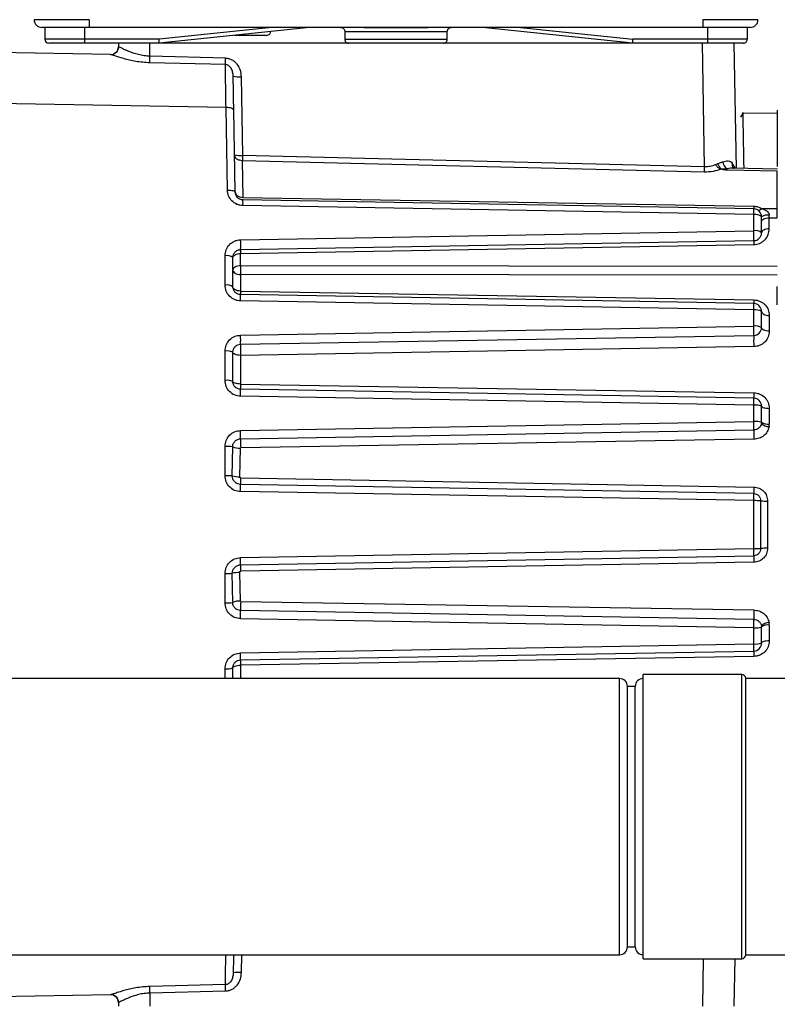
# Model space of a CAD drawing. Units: millimetres. Extents: x 5 to 415, y 0 to 297.
# Drawn here: x 156 to 160, y 184 to 189 of the extents above; entities that cross this region are included whole.
import ezdxf

# ---------------------------------------------------------------- set-up
doc = ezdxf.new("R2010")
doc.units = ezdxf.units.MM
doc.layers.add('FORMAT', color=7, linetype='Continuous')
doc.styles.add('SLDTEXTSTYLE0', font='TXT', dxfattribs={"width": 0.75})
doc.dimstyles.new('SLDDIMSTYLE4', dxfattribs={"dimtxt": 2.116667, "dimasz": 3.302, "dimexe": 0, "dimexo": 0.0625, "dimgap": 0.529167, "dimtad": 1, "dimlfac": 25, "dimrnd": 1e-09, "dimzin": 12, "dimdsep": 46, "dimtxsty": 'SLDTEXTSTYLE0', "dimsah": 1, "dimcen": 0.09, "dimadec": 0, "dimazin": 3, "dimtfac": 1, "dimtofl": 0, "dimtmove": 0, "dimatfit": 3, "dimfxl": 0, "dimfrac": 2, "dimtolj": 1, "dimtzin": 12, "dimarcsym": 0})

# ---------------------------------------------------------------- blocks, each defined once
blk = doc.blocks.new('_D_9')
at = {"layer": 'FORMAT', "color": 7}
for p, q in [((182.2985, 192.1115), (182.2985, 152.6268)), ((119.8585, 179.0583), (119.8585, 152.6268)), ((119.8585, 153.6268), (182.2985, 153.6268))]:
    blk.add_line(p, q, dxfattribs=at)
for points in [[(119.8585, 153.6268), (123.1605, 153.1188), (123.1605, 154.1348)], [(182.2985, 153.6268), (178.9965, 154.1348), (178.9965, 153.1188)]]:
    blk.add_solid(points, dxfattribs=at)
at = {"layer": 'FORMAT', "color": 7, "insert": (141.2972, 156.3553), "char_height": 2.11667, "attachment_point": 1, "style": 'SLDTEXTSTYLE0'}
blk.add_mtext('1561', dxfattribs=at)

msp = doc.modelspace()

# ---------------------------------------------------------------- linework, layer by layer
at = {"color": 7, "linetype": 'Continuous', "lineweight": 25}
for p, q in [((156.06578, 189.29951), (156.06578, 189.23951)), ((156.26578, 189.29951), (156.26578, 189.23951)), ((157.68493, 189.29951), (156.29088, 189.29951)), ((157.21559, 189.29951), (156.64473, 189.23951)), ((157.40693, 189.29951), (156.64578, 189.21951)), ((157.68493, 189.29951), (157.68494, 189.29984)), ((157.68493, 189.29951), (157.83263, 189.29951)), ((158.00662, 189.29984), (157.68494, 189.29984)), ((157.83265, 189.29951), (157.84578, 189.29949)), ((157.84578, 189.29949), (157.85891, 189.29951)), ((157.85893, 189.29951), (158.00663, 189.29951)), ((158.00662, 189.29984), (158.00663, 189.29951)), ((159.40067, 189.29951), (158.00663, 189.29951)), ((159.04578, 189.21951), (158.28463, 189.29951)), ((158.47596, 189.29951), (159.04683, 189.23951)), ((159.42578, 189.23951), (159.42578, 189.29951)), ((159.62578, 189.29951), (159.62578, 189.23951)), ((157.58578, 189.27951), (157.58578, 189.23951)), ((158.10578, 189.23951), (158.10578, 189.27951)), ((156.26578, 189.23951), (156.06578, 189.23951)), ((156.26578, 189.23951), (156.26578, 189.21951)), ((156.64473, 189.23951), (156.26578, 189.23951)), ((156.64578, 189.21951), (156.26578, 189.21951)), ((156.43853, 189.21951), (156.43853, 189.20206)), ((156.43917, 189.2018), (156.43853, 189.20206)), ((156.59853, 189.15348), (156.59853, 189.21951)), ((156.64578, 189.21951), (156.64473, 189.23951)), ((159.04578, 189.21951), (156.64578, 189.21951)), ((159.04578, 189.21951), (159.04683, 189.23951)), ((159.42578, 189.21951), (159.04578, 189.21951)), ((159.42578, 189.23951), (159.04683, 189.23951)), ((159.40964, 188.59295), (159.3987, 189.21951)), ((159.42578, 189.21951), (159.42578, 189.23951)), ((159.62578, 189.23951), (159.42578, 189.23951)), ((159.55853, 189.21951), (159.5696, 188.58518)), ((156.39863, 189.16205), (155.45853, 189.17846)), ((156.98153, 189.14427), (156.59853, 189.15348)), ((156.98069, 189.11114), (156.59769, 189.12013)), ((157.06026, 189.04976), (157.06721, 188.6513)), ((156.98397, 188.89346), (155.45853, 188.92131)), ((156.99122, 188.47535), (156.98397, 188.89346)), ((157.03051, 188.46469), (157.02326, 188.88)), ((159.60332, 188.86571), (159.59179, 188.84523)), ((159.77853, 188.86265), (159.60285, 188.86572)), ((159.77853, 188.87951), (159.77853, 188.59555)), ((159.40964, 188.59295), (157.06721, 188.6513)), ((157.06652, 188.62399), (157.06981, 188.43832)), ((159.40894, 188.56608), (157.06652, 188.62399)), ((159.4654, 188.60327), (159.47762, 188.6091)), ((159.52458, 188.58357), (159.49398, 188.58198)), ((159.77853, 188.57056), (159.52444, 188.57604)), ((159.78022, 188.58067), (159.55226, 188.58556)), ((159.77853, 188.38177), (159.77853, 188.57056)), ((157.06981, 188.43832), (159.65923, 188.39336)), ((159.65923, 188.3802), (157.06981, 188.4254)), ((159.65923, 188.35081), (157.06981, 188.39623)), ((159.65923, 188.26887), (159.65923, 188.35081)), ((159.69935, 188.38194), (159.77853, 188.38177)), ((159.73783, 188.3352), (159.73771, 188.3477)), ((159.69853, 188.25882), (159.69853, 188.3402)), ((159.73783, 188.27882), (159.73783, 188.3352)), ((159.73783, 188.3352), (159.77853, 188.33511)), ((157.05783, 188.22308), (159.65923, 188.26887)), ((159.6985, 188.25715), (159.69853, 188.25715)), ((157.05783, 188.17342), (159.65923, 188.21883)), ((157.05783, 188.15342), (159.65923, 188.19883)), ((157.05783, 188.09115), (157.05783, 188.15342)), ((156.97923, 187.99373), (156.97923, 188.14255)), ((157.01853, 187.9856), (157.01853, 188.13342)), ((159.77853, 188.08771), (157.05783, 188.09115)), ((157.05783, 188.04736), (157.05783, 187.96338)), ((159.77853, 188.04345), (157.05783, 188.04736)), ((157.05783, 187.96338), (159.65923, 187.91835)), ((159.65923, 187.9002), (157.05783, 187.9456)), ((159.77853, 187.89294), (159.77853, 187.9868)), ((159.65923, 187.86755), (157.05783, 187.9132)), ((159.65923, 187.78561), (159.65923, 187.86755)), ((159.69853, 187.77882), (159.69853, 187.8602)), ((159.73783, 187.83985), (159.73783, 187.76)), ((157.05783, 187.73984), (159.65923, 187.78561)), ((157.05783, 187.69342), (159.65923, 187.73883)), ((156.97923, 187.51049), (156.97923, 187.65932)), ((157.01853, 187.5056), (157.01853, 187.65342)), ((159.65923, 187.68153), (157.05783, 187.63732)), ((157.05783, 187.63732), (157.05783, 187.49222)), ((157.05783, 187.49222), (159.65923, 187.44738)), ((159.65923, 187.4202), (157.05783, 187.4656)), ((159.65923, 187.38429), (157.05783, 187.42997)), ((159.65923, 187.30235), (159.65923, 187.38429)), ((159.69853, 187.29882), (159.69853, 187.3802)), ((159.73783, 187.36889), (159.73783, 187.28904)), ((157.05783, 187.25661), (159.65923, 187.30235)), ((157.05801, 187.21495), (159.65937, 187.25966)), ((159.73674, 187.2761), (159.73783, 187.28904)), ((159.65951, 187.21221), (157.05819, 187.16918)), ((156.97923, 187.02726), (156.97923, 187.17608)), ((157.01575, 187.02621), (157.01781, 187.17393)), ((157.05639, 187.16715), (157.05227, 187.02226)), ((157.05822, 187.0159), (159.65966, 186.96988)), ((159.65944, 186.93687), (157.05803, 186.98298)), ((159.65923, 186.90102), (157.05783, 186.94673)), ((159.65923, 186.658), (159.65923, 186.90102)), ((159.69422, 186.65845), (159.69422, 186.90057)), ((159.72921, 186.89866), (159.72921, 186.66036)), ((157.05783, 186.61229), (159.65923, 186.658)), ((157.05803, 186.57605), (159.65944, 186.62216)), ((159.65966, 186.58914), (157.05822, 186.54312)), ((156.97923, 186.38294), (156.97923, 186.53176)), ((157.01781, 186.3851), (157.01575, 186.53282)), ((157.05227, 186.53676), (157.05639, 186.39187)), ((157.05819, 186.38984), (159.65951, 186.34681)), ((159.65923, 186.25667), (157.05783, 186.30242)), ((159.65937, 186.29936), (157.05801, 186.34407)), ((159.65923, 186.17474), (159.65923, 186.25667)), ((159.69853, 186.17882), (159.69853, 186.2602)), ((159.73783, 186.26998), (159.73674, 186.28293)), ((159.73783, 186.26998), (159.73783, 186.19013)), ((157.05783, 186.12905), (159.65923, 186.17474)), ((157.05783, 186.09342), (159.65923, 186.13883)), ((159.65923, 186.11164), (157.05783, 186.0668)), ((157.01853, 185.99951), (157.01853, 186.05342)), ((158.97853, 185.99951), (155.51853, 185.99951)), ((159.59853, 186.01951), (159.09853, 186.01951)), ((159.09853, 184.57951), (159.09853, 186.01951)), ((160.47853, 185.99951), (159.61853, 185.99951)), ((159.61853, 184.59951), (159.61853, 185.99951)), ((159.05853, 185.95951), (159.01853, 185.95951)), ((159.01853, 184.63951), (159.01853, 185.95951)), ((159.05853, 184.63951), (159.05853, 185.95951)), ((159.01853, 184.63951), (159.05853, 184.63951)), ((155.51853, 184.59951), (158.97853, 184.59951)), ((159.09853, 184.57951), (159.59853, 184.57951)), ((159.56272, 184.57951), (159.55853, 184.33951)), ((159.61853, 184.59951), (159.92111, 184.59951)), ((156.98069, 184.44788), (156.59769, 184.43889)), ((156.98153, 184.41476), (156.59853, 184.40554)), ((156.59853, 184.40554), (156.59853, 184.33951)), ((156.39863, 184.39697), (155.45853, 184.38056)), ((156.43853, 184.35696), (156.43917, 184.35722)), ((156.43853, 184.35696), (156.43853, 184.33951))]:
    msp.add_line(p, q, dxfattribs=at)
at = {"color": 8, "linetype": 'Continuous', "lineweight": 25}
for p, q in [((157.58578, 189.27951), (158.10578, 189.27951)), ((157.58578, 189.23951), (158.10578, 189.23951)), ((159.56484, 188.58723), (159.5505, 188.61224)), ((157.05783, 186.0668), (157.05783, 185.99951)), ((156.97923, 185.99951), (156.97923, 186.04853)), ((158.97853, 184.59951), (158.97853, 185.99951)), ((159.59853, 184.57951), (159.59853, 186.01951)), ((157.06183, 184.59951), (157.06026, 184.50926)), ((159.40289, 184.57951), (159.3987, 184.33951))]:
    msp.add_line(p, q, dxfattribs=at)
at = {"color": 7, "linetype": 'Continuous', "lineweight": 25, "flags": 128}
for points in [[(157.02326, 188.88), (157.02247, 188.88271), (157.02022, 188.88529), (157.01658, 188.88764), (157.01171, 188.88968), (157.00578, 188.89134), (156.999, 188.89255), (156.99164, 188.89327), (156.98397, 188.89346)], [(156.99122, 188.47535), (156.9989, 188.47522), (157.00626, 188.47468), (157.01304, 188.47373), (157.01898, 188.47242), (157.02385, 188.4708), (157.02748, 188.46892), (157.02973, 188.46686), (157.03051, 188.46469)], [(159.69853, 188.3152), (159.69928, 188.31906), (159.70151, 188.32278), (159.70513, 188.32621), (159.71, 188.32922), (159.71595, 188.33171), (159.72274, 188.33358), (159.73013, 188.33476), (159.73783, 188.3352)], [(159.73783, 188.27882), (159.73013, 188.27837), (159.72274, 188.27719), (159.71595, 188.27533), (159.71, 188.27284), (159.70513, 188.26982), (159.70151, 188.26639), (159.69928, 188.26268), (159.69853, 188.25882)], [(157.01853, 188.13342), (157.01928, 188.13728), (157.02151, 188.141), (157.02513, 188.14443), (157.03, 188.14744), (157.03595, 188.14993), (157.04274, 188.1518), (157.05013, 188.15298), (157.05783, 188.15342)], [(157.05783, 188.09115), (157.05013, 188.09071), (157.04274, 188.08953), (157.03595, 188.08766), (157.03, 188.08517), (157.02513, 188.08216), (157.02151, 188.07873), (157.01928, 188.07501), (157.01853, 188.07115)], [(157.01853, 188.07115), (157.01928, 188.06656), (157.02151, 188.06214), (157.02513, 188.05806), (157.03, 188.05447), (157.03595, 188.05151), (157.04274, 188.04929), (157.05013, 188.04788), (157.05783, 188.04736)], [(157.05783, 187.96338), (157.05013, 187.96387), (157.04274, 187.96518), (157.03595, 187.96725), (157.03, 187.97002), (157.02513, 187.97337), (157.02151, 187.97718), (157.01928, 187.98131), (157.01853, 187.9856)], [(159.69853, 187.8602), (159.69928, 187.85628), (159.70151, 187.8525), (159.70513, 187.84901), (159.71, 187.84594), (159.71595, 187.8434), (159.72274, 187.8415), (159.73013, 187.8403), (159.73783, 187.83985)], [(159.73783, 187.76), (159.73013, 187.76042), (159.72274, 187.76153), (159.71595, 187.76329), (159.71, 187.76563), (159.70513, 187.76847), (159.70151, 187.77169), (159.69928, 187.77519), (159.69853, 187.77882)], [(157.05783, 187.63732), (157.05013, 187.63768), (157.04274, 187.63863), (157.03595, 187.64013), (157.03, 187.64214), (157.02513, 187.64456), (157.02151, 187.64733), (157.01928, 187.65032), (157.01853, 187.65342)], [(157.05783, 187.49222), (157.05013, 187.49252), (157.04274, 187.4933), (157.03595, 187.49456), (157.03, 187.49622), (157.02513, 187.49824), (157.02151, 187.50053), (157.01928, 187.50302), (157.01853, 187.5056)], [(159.69853, 187.3802), (159.69928, 187.37802), (159.70151, 187.37592), (159.70513, 187.37398), (159.71, 187.37227), (159.71595, 187.37087), (159.72274, 187.36981), (159.73013, 187.36914), (159.73783, 187.36889)], [(159.73783, 186.19013), (159.73013, 186.18988), (159.72274, 186.18921), (159.71595, 186.18816), (159.71, 186.18675), (159.70513, 186.18504), (159.70151, 186.1831), (159.69928, 186.181), (159.69853, 186.17882)], [(157.01853, 186.05342), (157.01928, 186.05601), (157.02151, 186.05849), (157.02513, 186.06078), (157.03, 186.0628), (157.03595, 186.06447), (157.04274, 186.06572), (157.05013, 186.06651), (157.05783, 186.0668)]]:
    msp.add_lwpolyline(points, dxfattribs=at)
at = {"color": 7, "linetype": 'Continuous', "lineweight": 25}
for centre, radius, start, end in [((156.08578, 189.23951), 0.02, 180, 270), ((156.39853, 189.20206), 0.04, 269, 0), ((156.39924, 189.20197), 0.03992, 269.11553, 359.75162), ((159.60578, 189.23951), 0.02, 269.99995, 0), ((144.58496, 189.43827), 12.01695, 358.482955, 358.642044), ((144.87947, 189.4342), 12.10553, 358.470759, 358.627594), ((157.04779, 189.1948), 0.14558, 259.09924, 274.9117), ((157.05475, 188.79634), 0.14558, 259.09924, 274.9117), ((159.55122, 188.62537), 0.04956, 188.23016, 237.48521), ((143.67218, 188.98848), 15.74243, 358.462466, 358.560268), ((157.05351, 188.62379), 2.4714, 358.89284, 359.06746), ((156.58035, 188.41081), 0.48968, 358.2935, 1.7065), ((159.92405, 188.38678), 0.2649, 178.57679, 181.42321), ((159.65853, 188.3402), 0.04, 0, 89), ((159.66821, 188.30596), 0.04574, 48.47337, 101.32472), ((159.68364, 188.39326), 0.01936, 256.99254, 324.20806), ((159.72841, 188.29016), 0.05828, 80.82581, 120.84355), ((159.66828, 188.22242), 0.04733, 50.27565, 101.03067), ((159.65853, 188.25882), 0.04, 271, 0), ((156.46414, 188.19825), 0.59421, 357.60497, 2.39503), ((160.03381, 188.20883), 0.37471, 178.47099, 181.52901), ((157.43241, 188.16342), 0.37471, 178.47099, 181.52901), ((156.9884, 188.09286), 0.05053, 53.39388, 100.45679), ((156.98851, 187.93955), 0.05497, 56.90075, 99.72186), ((156.5372, 187.9294), 0.52088, 358.21773, 1.78227), ((160.00615, 187.90927), 0.34704, 178.50143, 181.49857), ((159.65853, 187.8602), 0.04, 0, 89), ((159.66859, 187.80881), 0.05948, 59.77679, 99.05606), ((159.66864, 187.72296), 0.06335, 61.85036, 98.54439), ((159.65853, 187.77882), 0.04, 271, 0), ((156.46482, 187.71663), 0.59346, 357.75833, 2.24167), ((160.22664, 187.71018), 0.56813, 177.10973, 182.89027), ((156.98872, 187.58857), 0.07138, 65.31142, 97.63767), ((156.98879, 187.427), 0.08404, 69.27085, 96.53009), ((156.51119, 187.44779), 0.54693, 358.13301, 1.86699), ((160.12714, 187.43379), 0.46811, 178.33609, 181.66391), ((159.65853, 187.3802), 0.04, 0, 89), ((159.66883, 187.28551), 0.09924, 72.58737, 95.55392), ((159.66886, 187.189), 0.11376, 74.88169, 94.85704), ((159.65853, 187.29882), 0.04, 350.50844, 0), ((159.72874, 187.33637), 0.0482, 231.18309, 280.87192), ((156.09315, 187.2316), 0.965, 359.01165, 1.48499), ((160.50895, 187.23845), 0.84985, 178.56981, 181.76951), ((159.73534, 187.32737), 0.05129, 223.25276, 271.56045), ((158.00621, 187.19581), 0.94839, 178.84319, 181.60876), ((156.98636, 186.95717), 0.21903, 81.7452, 91.86609), ((157.05137, 187.25181), 0.08481, 246.68923, 273.39374), ((156.98412, 186.56238), 0.4649, 86.09933, 90.60333), ((157.05236, 187.19398), 0.17172, 257.68945, 269.96933), ((158.17464, 186.99279), 1.11665, 178.81418, 180.50379), ((155.95081, 186.97084), 1.10728, 358.75241, 0.62799), ((160.85122, 186.94561), 1.19181, 178.8334, 180.4205), ((159.66311, 185.84125), 1.05978, 88.31777, 90.20969), ((159.73245, 187.27825), 0.37961, 264.22013, 269.511), ((159.66311, 187.71777), 1.05978, 269.79031, 271.68223), ((159.73245, 186.28077), 0.37961, 90.489, 95.77987), ((155.95081, 186.58818), 1.10728, 359.37201, 1.24759), ((160.85122, 186.61341), 1.19181, 179.5795, 181.1666), ((158.17464, 186.56623), 1.11665, 179.49621, 181.18582), ((156.98412, 186.99664), 0.4649, 269.39667, 273.90067), ((157.05236, 186.36504), 0.17172, 90.03067, 102.31055), ((156.98636, 186.60186), 0.21903, 268.13391, 278.2548), ((157.05137, 186.30721), 0.08481, 86.60626, 113.31077), ((158.00621, 186.36322), 0.94839, 178.39124, 181.15681), ((156.09315, 186.32742), 0.965, 358.51501, 0.98835), ((160.50895, 186.32057), 0.84985, 178.23049, 181.43019), ((159.66886, 186.37003), 0.11376, 265.14296, 285.11831), ((159.73534, 186.23165), 0.05129, 88.43955, 136.74724), ((159.65853, 186.2602), 0.04, 0, 9.49156), ((159.72874, 186.22265), 0.0482, 79.12808, 128.81691), ((159.66883, 186.27351), 0.09924, 264.44608, 287.41263), ((159.65853, 186.17882), 0.04, 271, 0), ((156.51119, 186.11124), 0.54693, 358.13301, 1.86699), ((160.12714, 186.12523), 0.46811, 178.33609, 181.66391), ((156.98879, 186.13202), 0.08404, 263.46991, 290.72915), ((158.97853, 185.95951), 0.04, 0, 90), ((159.09853, 185.95951), 0.04, 90, 180), ((159.59853, 185.99951), 0.02, 0, 90), ((158.97853, 184.63951), 0.04, 270, 0), ((159.09853, 184.63951), 0.04, 180, 270), ((159.59853, 184.59951), 0.02, 270, 0), ((157.04779, 184.36422), 0.14558, 85.0883, 100.90076), ((144.58496, 184.12075), 12.01695, 1.357956, 1.517045), ((144.87947, 184.12482), 12.10553, 1.372406, 1.529241), ((156.39853, 184.35696), 0.04, 0, 91), ((156.39924, 184.35705), 0.03992, 0.24838, 90.88447)]:
    msp.add_arc(centre, radius, start, end, dxfattribs=at)
at = {"color": 8, "linetype": 'Continuous', "lineweight": 25}
msp.add_arc((159.57812, 188.60546), 0.02844, 166.20032, 221.6424, dxfattribs=at)
at = {"color": 7, "linetype": 'Continuous', "lineweight": 25}
for points, knots in [([(156.29088, 189.33881), (156.2718, 189.33877), (156.23414, 189.33868), (156.16408, 189.33855), (156.08792, 189.33851), (156.03701, 189.33855), (156.0143, 189.33868), (156.01206, 189.33877), (156.01093, 189.33881)], [0, 0, 0, 0, 0.13043106, 0.25742619, 0.50000217, 0.7425718, 0.86956688, 1, 1, 1, 1]), ([(156.29088, 189.29951), (156.25944, 189.29951), (156.19655, 189.29951), (156.11723, 189.29951), (156.06174, 189.29951), (156.05453, 189.29951), (156.05092, 189.29951)], [0, 0, 0, 0, 0.2500087, 0.4999978, 0.7499872, 1, 1, 1, 1]), ([(157.56578, 189.29951), (157.56861, 189.29916), (157.57451, 189.29842), (157.58122, 189.29301), (157.58512, 189.28629), (157.58557, 189.28171), (157.58578, 189.27951)], [0, 0, 0, 0, 0.2702613, 0.5624294, 0.7897364, 1, 1, 1, 1]), ([(158.10578, 189.27951), (158.10613, 189.28235), (158.10686, 189.28824), (158.11227, 189.29495), (158.119, 189.29886), (158.12358, 189.2993), (158.12578, 189.29951)], [0, 0, 0, 0, 0.2702613, 0.5624294, 0.7897364, 1, 1, 1, 1]), ([(159.68063, 189.33881), (159.6795, 189.33877), (159.67726, 189.33868), (159.65454, 189.33855), (159.60364, 189.33851), (159.52747, 189.33855), (159.45742, 189.33868), (159.41976, 189.33877), (159.40067, 189.33881)], [0, 0, 0, 0, 0.1304311, 0.2574262, 0.5000022, 0.7425733, 0.869568, 1, 1, 1, 1]), ([(159.64064, 189.29951), (159.63703, 189.29951), (159.62982, 189.29951), (159.57433, 189.29951), (159.49501, 189.29951), (159.43212, 189.29951), (159.40067, 189.29951)], [0, 0, 0, 0, 0.2500087, 0.4999978, 0.7499872, 1, 1, 1, 1]), ([(157.18978, 189.25951), (157.18796, 189.25951), (157.18434, 189.25951), (157.15574, 189.25951), (157.11031, 189.25951), (157.06591, 189.25951), (157.0337, 189.25951), (157.02635, 189.25951)], [0, 0, 0, 0, 0.23280765, 0.4656153, 0.69842295, 0.9312306, 1, 1, 1, 1]), ([(157.18978, 189.25951), (157.19261, 189.25986), (157.19851, 189.2606), (157.20522, 189.26601), (157.20912, 189.27274), (157.20957, 189.27731), (157.20978, 189.27951)], [0, 0, 0, 0, 0.27026067, 0.56242901, 0.78973625, 1, 1, 1, 1]), ([(156.43854, 189.20203), (156.43831, 189.19824), (156.43789, 189.19154), (156.43471, 189.18565), (156.43332, 189.18309)], [0, 0, 0, 0, 0.565016, 1, 1, 1, 1]), ([(156.59853, 189.15348), (156.58888, 189.15413), (156.56859, 189.15548), (156.53016, 189.16342), (156.49922, 189.17417), (156.47908, 189.18271), (156.46688, 189.18829), (156.45447, 189.19436), (156.44338, 189.20011), (156.44052, 189.20126), (156.43917, 189.2018)], [0, 0, 0, 0, 0.1184064, 0.2489909, 0.4984089, 0.5797584, 0.624444, 0.7498938, 0.8823533, 1, 1, 1, 1]), ([(157.58578, 189.23951), (157.58613, 189.23668), (157.58686, 189.23078), (157.59227, 189.22407), (157.599, 189.22017), (157.60358, 189.21972), (157.60578, 189.21951)], [0, 0, 0, 0, 0.2702595, 0.5624271, 0.7897349, 1, 1, 1, 1]), ([(158.08578, 189.21951), (158.08861, 189.21986), (158.09451, 189.2206), (158.10122, 189.22601), (158.10512, 189.23274), (158.10557, 189.23731), (158.10578, 189.23951)], [0, 0, 0, 0, 0.27026317, 0.56243171, 0.78973796, 1, 1, 1, 1]), ([(156.59769, 189.12013), (156.57365, 189.12188), (156.52559, 189.1254), (156.463, 189.14172), (156.42421, 189.15453), (156.40433, 189.16102), (156.40051, 189.16171), (156.39863, 189.16205)], [0, 0, 0, 0, 0.2498144, 0.4993517, 0.7495129, 0.8767683, 1, 1, 1, 1]), ([(156.43332, 189.18309), (156.43287, 189.18203), (156.43076, 189.17714), (156.42379, 189.17018), (156.4164, 189.1665), (156.41273, 189.16467)], [0, 0, 0, 0, 0.1225696, 0.5647324, 1, 1, 1, 1]), ([(156.98153, 189.14427), (156.98716, 189.14374), (156.99848, 189.14268), (157.01425, 189.13597), (157.02832, 189.12621), (157.04372, 189.1095), (157.05709, 189.08365), (157.0592, 189.06106), (157.06026, 189.04976)], [0, 0, 0, 0, 0.1242564, 0.2501379, 0.3734861, 0.5007249, 0.7502609, 1, 1, 1, 1]), ([(156.98397, 188.89346), (156.98363, 188.9165), (156.98297, 188.96249), (156.98208, 189.02239), (156.98129, 189.07418), (156.98089, 189.0988), (156.98069, 189.11114)], [0, 0, 0, 0, 0.2503785, 0.4997604, 0.7492548, 1, 1, 1, 1]), ([(157.02027, 189.05185), (157.01974, 189.05917), (157.01872, 189.07314), (157.01226, 189.08958), (157.00431, 189.10004), (156.99731, 189.10595), (156.98935, 189.11009), (156.98355, 189.11079), (156.98069, 189.11114)], [0, 0, 0, 0, 0.2898993, 0.5535045, 0.674656, 0.7883552, 0.8957271, 1, 1, 1, 1]), ([(157.02326, 188.88), (157.02267, 188.91405), (157.02149, 188.98192), (157.02067, 189.02859), (157.02027, 189.05185)], [0, 0, 0, 0, 0.5016241, 1, 1, 1, 1]), ([(157.06652, 188.62399), (157.06172, 188.62438), (157.05431, 188.62497), (157.04516, 188.62858), (157.03678, 188.6336), (157.02906, 188.642), (157.02782, 188.64969), (157.02722, 188.65339)], [0, 0, 0, 0, 0.2339032, 0.3608278, 0.5006855, 0.7598301, 1, 1, 1, 1]), ([(157.06721, 188.6513), (157.06713, 188.64788), (157.06697, 188.64158), (157.06671, 188.632), (157.06659, 188.62694), (157.06652, 188.62399)], [0, 0, 0, 0, 0.3317972, 0.6093314, 1, 1, 1, 1]), ([(159.4654, 188.60327), (159.45639, 188.60001), (159.43883, 188.59365), (159.41919, 188.59318), (159.40964, 188.59295)], [0, 0, 0, 0, 0.5133279, 1, 1, 1, 1]), ([(159.49398, 188.58198), (159.4911, 188.5827), (159.4852, 188.58417), (159.47754, 188.58924), (159.47116, 188.59606), (159.46732, 188.60086), (159.4654, 188.60327)], [0, 0, 0, 0, 0.2438314, 0.4994059, 0.7495878, 1, 1, 1, 1]), ([(159.47762, 188.6091), (159.48175, 188.61099), (159.48796, 188.61382), (159.49555, 188.61615), (159.49935, 188.61736), (159.50133, 188.618), (159.50195, 188.6182), (159.50217, 188.61827)], [0, 0, 0, 0, 0.4989907, 0.7497606, 0.9217115, 0.9725643, 1, 1, 1, 1]), ([(159.49398, 188.58198), (159.49242, 188.58371), (159.48929, 188.58717), (159.48488, 188.59384), (159.48083, 188.60119), (159.47869, 188.60646), (159.47762, 188.6091)], [0, 0, 0, 0, 0.24992778, 0.50000044, 0.75006713, 1, 1, 1, 1]), ([(159.50217, 188.61827), (159.5117, 188.62082), (159.52619, 188.62469), (159.54183, 188.62098), (159.54767, 188.6151), (159.5505, 188.61224)], [0, 0, 0, 0, 0.4978891, 0.75629699, 1, 1, 1, 1]), ([(159.49398, 188.58198), (159.48078, 188.57722), (159.45434, 188.56768), (159.42409, 188.56662), (159.40894, 188.56608)], [0, 0, 0, 0, 0.4991948, 1, 1, 1, 1]), ([(159.52444, 188.57604), (159.51909, 188.57635), (159.50837, 188.57698), (159.49878, 188.58032), (159.49398, 188.58198)], [0, 0, 0, 0, 0.4996134, 1, 1, 1, 1]), ([(157.06981, 188.39623), (157.06458, 188.39662), (157.05413, 188.39739), (157.03423, 188.40408), (157.01264, 188.41909), (156.99501, 188.44523), (156.99248, 188.4653), (156.99122, 188.47535)], [0, 0, 0, 0, 0.1253788, 0.2505332, 0.5000312, 0.7496875, 1, 1, 1, 1]), ([(157.06981, 188.4254), (157.06721, 188.42559), (157.06192, 188.42598), (157.05427, 188.42856), (157.04712, 188.43258), (157.03918, 188.43961), (157.0322, 188.45051), (157.03107, 188.45996), (157.03051, 188.46469)], [0, 0, 0, 0, 0.118617, 0.2408541, 0.3680686, 0.5014663, 0.7506761, 1, 1, 1, 1]), ([(157.03051, 188.46469), (157.03109, 188.46135), (157.032, 188.45609), (157.03701, 188.44999), (157.04217, 188.44575), (157.04833, 188.44245), (157.05745, 188.43919), (157.06493, 188.43866), (157.06981, 188.43832)], [0, 0, 0, 0, 0.23985068, 0.3784621, 0.49998123, 0.63656364, 0.76295192, 1, 1, 1, 1]), ([(159.65923, 188.39336), (159.66652, 188.3927), (159.68112, 188.39138), (159.69327, 188.38509), (159.69935, 188.38194)], [0, 0, 0, 0, 0.4992031, 1, 1, 1, 1]), ([(159.65923, 188.35081), (159.65929, 188.35563), (159.65939, 188.36377), (159.65942, 188.37298), (159.65938, 188.37901), (159.65928, 188.37981), (159.65923, 188.3802)], [0, 0, 0, 0, 0.296013, 0.499888, 0.756688, 1, 1, 1, 1]), ([(159.69935, 188.38194), (159.70451, 188.38012), (159.71423, 188.37669), (159.72654, 188.36894), (159.73397, 188.36055), (159.73721, 188.35316), (159.73754, 188.34949), (159.73771, 188.3477)], [0, 0, 0, 0, 0.3038698, 0.5723115, 0.8006579, 0.9025261, 1, 1, 1, 1]), ([(159.77853, 188.33511), (159.77853, 188.33923), (159.77853, 188.34747), (159.77853, 188.36124), (159.77853, 188.37311), (159.77853, 188.37922), (159.77853, 188.38177)], [0, 0, 0, 0, 0.2690431, 0.5380874, 0.8071078, 1, 1, 1, 1]), ([(159.65923, 188.19883), (159.66421, 188.19918), (159.67422, 188.19989), (159.68899, 188.20463), (159.70302, 188.21209), (159.7197, 188.22616), (159.73465, 188.24875), (159.73679, 188.26893), (159.73783, 188.27882)], [0, 0, 0, 0, 0.1119908, 0.22504964, 0.34975387, 0.47812148, 0.74436137, 1, 1, 1, 1]), ([(159.65923, 188.21883), (159.65929, 188.21902), (159.65942, 188.21942), (159.65955, 188.22244), (159.65965, 188.22722), (159.65967, 188.23249), (159.65968, 188.2385), (159.65965, 188.24513), (159.65952, 188.2558), (159.65933, 188.26414), (159.65923, 188.26887)], [0, 0, 0, 0, 0.1234376, 0.2501564, 0.3540869, 0.5002663, 0.5545701, 0.6560995, 0.8046684, 1, 1, 1, 1]), ([(156.97923, 188.14255), (156.98037, 188.15281), (156.98264, 188.17332), (157.00028, 188.19986), (157.02194, 188.21509), (157.04199, 188.22189), (157.05256, 188.22268), (157.05783, 188.22308)], [0, 0, 0, 0, 0.2495429, 0.49903121, 0.74844631, 0.87452116, 1, 1, 1, 1]), ([(157.01853, 188.13342), (157.01907, 188.13839), (157.02014, 188.14832), (157.02736, 188.15941), (157.03542, 188.16644), (157.04264, 188.1704), (157.05017, 188.17286), (157.05533, 188.17324), (157.05783, 188.17342)], [0, 0, 0, 0, 0.2498399, 0.4993337, 0.6359328, 0.7644054, 0.8854737, 1, 1, 1, 1]), ([(157.05783, 188.09115), (157.05779, 188.08764), (157.05772, 188.0806), (157.05768, 188.06885), (157.05771, 188.05727), (157.05779, 188.05066), (157.05783, 188.04736)], [0, 0, 0, 0, 0.24999999, 0.50000001, 0.75000003, 1, 1, 1, 1]), ([(157.05783, 187.9132), (157.05259, 187.91359), (157.04213, 187.91437), (157.02217, 187.92108), (157.00045, 187.93622), (156.98266, 187.96288), (156.98037, 187.98344), (156.97923, 187.99373)], [0, 0, 0, 0, 0.12548729, 0.25058668, 0.50009234, 0.74971349, 1, 1, 1, 1]), ([(157.05783, 187.9456), (157.05525, 187.9458), (157.05002, 187.94618), (157.04245, 187.9487), (157.03537, 187.95264), (157.02738, 187.95959), (157.02012, 187.97072), (157.01906, 187.98064), (157.01853, 187.9856)], [0, 0, 0, 0, 0.1208232, 0.2442499, 0.3709501, 0.5015432, 0.7506016, 1, 1, 1, 1]), ([(157.05783, 187.96338), (157.0578, 187.96036), (157.05775, 187.95521), (157.05773, 187.94978), (157.05775, 187.94629), (157.05781, 187.94583), (157.05783, 187.9456)], [0, 0, 0, 0, 0.2925389, 0.4999454, 0.7537742, 1, 1, 1, 1]), ([(159.65923, 187.91835), (159.66476, 187.91793), (159.67589, 187.91709), (159.69146, 187.91162), (159.70543, 187.90363), (159.72088, 187.88991), (159.73477, 187.86852), (159.73681, 187.84941), (159.73783, 187.83985)], [0, 0, 0, 0, 0.1243536, 0.2502209, 0.3736948, 0.5009309, 0.7504941, 1, 1, 1, 1]), ([(159.65923, 187.86755), (159.65927, 187.87044), (159.65934, 187.8758), (159.65942, 187.88391), (159.65945, 187.89209), (159.6594, 187.89885), (159.65929, 187.89976), (159.65923, 187.9002)], [0, 0, 0, 0, 0.1616387, 0.2990669, 0.5006564, 0.7579734, 1, 1, 1, 1]), ([(159.65923, 187.73883), (159.65928, 187.739), (159.6594, 187.73937), (159.65951, 187.74212), (159.6596, 187.74649), (159.65962, 187.75323), (159.6596, 187.76255), (159.65946, 187.77384), (159.65931, 187.7814), (159.65923, 187.78561)], [0, 0, 0, 0, 0.1236143, 0.2502149, 0.3542455, 0.5003878, 0.6751244, 0.8189274, 1, 1, 1, 1]), ([(159.73783, 187.76), (159.7368, 187.75035), (159.73472, 187.73107), (159.7205, 187.70948), (159.70493, 187.69587), (159.691, 187.68805), (159.67561, 187.68275), (159.66467, 187.68194), (159.65923, 187.68153)], [0, 0, 0, 0, 0.24951772, 0.49863894, 0.62494017, 0.74881163, 0.87495735, 1, 1, 1, 1]), ([(156.97923, 187.65932), (156.98038, 187.66966), (156.98269, 187.69035), (157.00055, 187.71671), (157.02645, 187.73563), (157.04736, 187.73844), (157.05783, 187.73984)], [0, 0, 0, 0, 0.249798, 0.4996096, 0.7494055, 1, 1, 1, 1]), ([(157.01853, 187.65342), (157.0191, 187.65852), (157.02023, 187.6687), (157.02773, 187.67986), (157.03585, 187.68669), (157.04508, 187.69183), (157.05282, 187.69279), (157.05783, 187.69342)], [0, 0, 0, 0, 0.2502441, 0.4999063, 0.6353823, 0.7638671, 1, 1, 1, 1]), ([(157.05783, 187.69342), (157.05775, 187.69319), (157.05758, 187.69271), (157.05741, 187.68916), (157.05728, 187.68355), (157.05724, 187.6764), (157.05727, 187.66703), (157.0574, 187.65643), (157.0576, 187.64581), (157.05777, 187.63962), (157.05783, 187.63732)], [0, 0, 0, 0, 0.1230854, 0.2500583, 0.3537337, 0.5000605, 0.605243, 0.7500704, 0.9072555, 1, 1, 1, 1]), ([(157.05783, 187.42997), (157.04743, 187.43135), (157.02663, 187.43411), (157.00069, 187.45294), (156.98272, 187.47938), (156.98039, 187.50011), (156.97923, 187.51049)], [0, 0, 0, 0, 0.24966905, 0.49948447, 0.74938405, 1, 1, 1, 1]), ([(157.05783, 187.4656), (157.05265, 187.46626), (157.04482, 187.46726), (157.03566, 187.47249), (157.02799, 187.47894), (157.02234, 187.48745), (157.01905, 187.4972), (157.01871, 187.50272), (157.01853, 187.5056)], [0, 0, 0, 0, 0.2467689, 0.3727588, 0.5003744, 0.7281997, 0.8586798, 1, 1, 1, 1]), ([(157.05783, 187.49222), (157.05778, 187.48782), (157.05769, 187.48036), (157.05767, 187.47207), (157.0577, 187.46667), (157.05779, 187.46595), (157.05783, 187.4656)], [0, 0, 0, 0, 0.2947675, 0.4999053, 0.755953, 1, 1, 1, 1]), ([(159.65923, 187.44738), (159.66447, 187.447), (159.67493, 187.44625), (159.69489, 187.4397), (159.71657, 187.42496), (159.73437, 187.39906), (159.73668, 187.37896), (159.73783, 187.36889)], [0, 0, 0, 0, 0.1254342, 0.2505834, 0.5001167, 0.7497549, 1, 1, 1, 1]), ([(159.65923, 187.38429), (159.65928, 187.38745), (159.65936, 187.39327), (159.65946, 187.40214), (159.65948, 187.41117), (159.65943, 187.41869), (159.65929, 187.41971), (159.65923, 187.4202)], [0, 0, 0, 0, 0.16378993, 0.30196215, 0.50074388, 0.75897322, 1, 1, 1, 1]), ([(159.65937, 187.25966), (159.65943, 187.26109), (159.65956, 187.26403), (159.65958, 187.27352), (159.65952, 187.28351), (159.6594, 187.29293), (159.65929, 187.299), (159.65923, 187.30235)], [0, 0, 0, 0, 0.24119688, 0.49925382, 0.68667495, 0.82768712, 1, 1, 1, 1]), ([(156.97923, 187.17608), (156.98039, 187.18646), (156.98272, 187.20723), (157.00069, 187.23362), (157.02661, 187.25244), (157.04741, 187.25522), (157.05783, 187.25661)], [0, 0, 0, 0, 0.2497582, 0.4995669, 0.7493931, 1, 1, 1, 1]), ([(159.69798, 187.29222), (159.69678, 187.28786), (159.69438, 187.27914), (159.68523, 187.26861), (159.67323, 187.26127), (159.66399, 187.2602), (159.65937, 187.25966)], [0, 0, 0, 0, 0.2496738, 0.4997392, 0.7498719, 1, 1, 1, 1]), ([(159.73674, 187.2761), (159.7343, 187.26746), (159.72942, 187.25017), (159.71096, 187.22955), (159.68701, 187.21531), (159.66868, 187.21325), (159.65951, 187.21221)], [0, 0, 0, 0, 0.2497976, 0.4996918, 0.7496298, 1, 1, 1, 1]), ([(157.01781, 187.17393), (157.01781, 187.1741), (157.01782, 187.17565), (157.01816, 187.18093), (157.0208, 187.1911), (157.02898, 187.2033), (157.04231, 187.21285), (157.05289, 187.21427), (157.05801, 187.21495)], [0, 0, 0, 0, 0.0083464, 0.0737129, 0.2507405, 0.5001401, 0.7580206, 1, 1, 1, 1]), ([(157.05639, 187.16715), (157.05642, 187.1674), (157.05647, 187.16789), (157.05681, 187.16843), (157.05716, 187.1688), (157.05748, 187.16901), (157.05782, 187.16915), (157.05807, 187.16917), (157.05819, 187.16918)], [0, 0, 0, 0, 0.24912877, 0.49569007, 0.63050988, 0.75553323, 0.87657146, 1, 1, 1, 1]), ([(157.05783, 186.94673), (157.04746, 186.9481), (157.02672, 186.95085), (157.00079, 186.9696), (156.98275, 186.99603), (156.9804, 187.01684), (156.97923, 187.02726)], [0, 0, 0, 0, 0.2496919, 0.4995056, 0.7493848, 1, 1, 1, 1]), ([(157.05803, 186.98298), (157.05296, 186.98359), (157.04499, 186.98455), (157.03509, 186.98988), (157.02794, 186.99572), (157.02226, 187.00296), (157.01708, 187.01296), (157.01627, 187.02103), (157.01575, 187.02621)], [0, 0, 0, 0, 0.2267403, 0.3570961, 0.4995047, 0.6391969, 0.7687587, 1, 1, 1, 1]), ([(157.05822, 187.0159), (157.05781, 187.01593), (157.057, 187.01599), (157.05585, 187.01639), (157.0548, 187.01701), (157.05361, 187.01811), (157.05245, 187.01985), (157.05233, 187.02146), (157.05227, 187.02226)], [0, 0, 0, 0, 0.1278606, 0.250719, 0.3741041, 0.5034775, 0.7527197, 1, 1, 1, 1]), ([(159.65966, 186.96988), (159.66886, 186.96868), (159.68728, 186.96628), (159.71039, 186.94983), (159.72648, 186.92641), (159.7283, 186.90792), (159.72921, 186.89866)], [0, 0, 0, 0, 0.2497718, 0.4995913, 0.7494321, 1, 1, 1, 1]), ([(159.65923, 186.90102), (159.6593, 186.90553), (159.65942, 186.91313), (159.6595, 186.92396), (159.65953, 186.93199), (159.65947, 186.93548), (159.65944, 186.93687)], [0, 0, 0, 0, 0.2969823, 0.5000192, 0.801727, 1, 1, 1, 1]), ([(159.65944, 186.93687), (159.66411, 186.93624), (159.67342, 186.93498), (159.68498, 186.92647), (159.6929, 186.91455), (159.69378, 186.90523), (159.69422, 186.90057)], [0, 0, 0, 0, 0.250568, 0.5004214, 0.7502433, 1, 1, 1, 1]), ([(159.65944, 186.62216), (159.65947, 186.62354), (159.65953, 186.62703), (159.6595, 186.63506), (159.65942, 186.64589), (159.6593, 186.65349), (159.65923, 186.658)], [0, 0, 0, 0, 0.1982795, 0.4999807, 0.7030483, 1, 1, 1, 1]), ([(159.69422, 186.65845), (159.69378, 186.65379), (159.6929, 186.64447), (159.68498, 186.63255), (159.67342, 186.62404), (159.66411, 186.62278), (159.65944, 186.62216)], [0, 0, 0, 0, 0.2497567, 0.4995786, 0.749432, 1, 1, 1, 1]), ([(159.72921, 186.66036), (159.7283, 186.65111), (159.72648, 186.63262), (159.71039, 186.60919), (159.68728, 186.59274), (159.66886, 186.59034), (159.65966, 186.58914)], [0, 0, 0, 0, 0.2505679, 0.5004087, 0.7502282, 1, 1, 1, 1]), ([(156.97923, 186.53176), (156.9804, 186.54219), (156.98275, 186.563), (157.00079, 186.58942), (157.02672, 186.60817), (157.04746, 186.61092), (157.05783, 186.61229)], [0, 0, 0, 0, 0.2506152, 0.5004944, 0.7503081, 1, 1, 1, 1]), ([(157.01575, 186.53282), (157.01627, 186.53799), (157.01708, 186.54606), (157.02226, 186.55606), (157.02794, 186.5633), (157.03509, 186.56914), (157.04499, 186.57448), (157.05296, 186.57544), (157.05803, 186.57605)], [0, 0, 0, 0, 0.2312316, 0.3607959, 0.5004955, 0.6428949, 0.7732476, 1, 1, 1, 1]), ([(157.05227, 186.53676), (157.05233, 186.53757), (157.05245, 186.53918), (157.05361, 186.54091), (157.0548, 186.54201), (157.05585, 186.54263), (157.057, 186.54303), (157.05781, 186.54309), (157.05822, 186.54312)], [0, 0, 0, 0, 0.2471657, 0.4965025, 0.6258121, 0.7491722, 0.8720567, 1, 1, 1, 1]), ([(157.05783, 186.30242), (157.04741, 186.3038), (157.02661, 186.30658), (157.00069, 186.3254), (156.98272, 186.35179), (156.98039, 186.37256), (156.97923, 186.38294)], [0, 0, 0, 0, 0.25060688, 0.50043313, 0.7502418, 1, 1, 1, 1]), ([(157.05801, 186.34407), (157.05289, 186.34475), (157.04231, 186.34617), (157.02898, 186.35572), (157.0208, 186.36792), (157.01824, 186.37778), (157.01785, 186.38288), (157.01781, 186.38443), (157.01781, 186.38492), (157.01781, 186.3851)], [0, 0, 0, 0, 0.2419642, 0.4998526, 0.7492485, 0.926323, 0.9765592, 0.9916759, 1, 1, 1, 1]), ([(157.05819, 186.38984), (157.05807, 186.38985), (157.05783, 186.38988), (157.05735, 186.39006), (157.05687, 186.39048), (157.05647, 186.39113), (157.05642, 186.39162), (157.05639, 186.39187)], [0, 0, 0, 0, 0.1225046, 0.2433686, 0.5034224, 0.7489004, 1, 1, 1, 1]), ([(159.65923, 186.25667), (159.65929, 186.26002), (159.6594, 186.2661), (159.65952, 186.27551), (159.65958, 186.2855), (159.65956, 186.29499), (159.65943, 186.29794), (159.65937, 186.29936)], [0, 0, 0, 0, 0.1723297, 0.3133475, 0.5007462, 0.7588031, 1, 1, 1, 1]), ([(159.65937, 186.29936), (159.66399, 186.29882), (159.67323, 186.29775), (159.68523, 186.29041), (159.69438, 186.27989), (159.69678, 186.27116), (159.69798, 186.2668)], [0, 0, 0, 0, 0.2501281, 0.5002608, 0.7503262, 1, 1, 1, 1]), ([(159.65951, 186.34681), (159.66868, 186.34578), (159.68701, 186.34371), (159.71096, 186.32947), (159.72942, 186.30885), (159.7343, 186.29157), (159.73674, 186.28293)], [0, 0, 0, 0, 0.2503702, 0.5003082, 0.7502024, 1, 1, 1, 1]), ([(159.73783, 186.19013), (159.73668, 186.18007), (159.73437, 186.15996), (159.71657, 186.13406), (159.69489, 186.11933), (159.67494, 186.11278), (159.66447, 186.11202), (159.65923, 186.11164)], [0, 0, 0, 0, 0.2502451, 0.4998834, 0.7494168, 0.8745601, 1, 1, 1, 1]), ([(159.65923, 186.13883), (159.65929, 186.13932), (159.65943, 186.14033), (159.65948, 186.14785), (159.65946, 186.15688), (159.65936, 186.16575), (159.65928, 186.17158), (159.65923, 186.17474)], [0, 0, 0, 0, 0.2410268, 0.4992562, 0.6980632, 0.8362291, 1, 1, 1, 1]), ([(156.97923, 186.04853), (156.98039, 186.05891), (156.98272, 186.07964), (157.00069, 186.10608), (157.02663, 186.12491), (157.04743, 186.12767), (157.05783, 186.12905)], [0, 0, 0, 0, 0.250616, 0.5005155, 0.7503309, 1, 1, 1, 1]), ([(157.01853, 186.05342), (157.01871, 186.0563), (157.01905, 186.06182), (157.02234, 186.07157), (157.02799, 186.08009), (157.03566, 186.08653), (157.04482, 186.09176), (157.05265, 186.09276), (157.05783, 186.09342)], [0, 0, 0, 0, 0.1413062, 0.2717817, 0.4996255, 0.6272306, 0.753217, 1, 1, 1, 1]), ([(157.05783, 186.09342), (157.05779, 186.09307), (157.0577, 186.09236), (157.05767, 186.08695), (157.05769, 186.07866), (157.05778, 186.0712), (157.05783, 186.0668)], [0, 0, 0, 0, 0.2440471, 0.5000948, 0.7052004, 1, 1, 1, 1]), ([(157.02188, 184.59951), (157.02177, 184.59365), (157.0211, 184.55519), (157.02065, 184.5292), (157.02027, 184.50717)], [0, 0, 0, 0, 0.152401, 1, 1, 1, 1]), ([(157.02027, 184.50717), (157.01974, 184.49985), (157.01872, 184.48588), (157.01226, 184.46944), (157.00431, 184.45898), (156.99731, 184.45308), (156.98935, 184.44893), (156.98355, 184.44823), (156.98069, 184.44788)], [0, 0, 0, 0, 0.2898993, 0.5535045, 0.674656, 0.7883552, 0.8957271, 1, 1, 1, 1]), ([(157.06026, 184.50926), (157.0592, 184.49796), (157.05709, 184.47538), (157.04372, 184.44952), (157.02832, 184.43282), (157.01425, 184.42306), (156.99849, 184.41634), (156.98716, 184.41528), (156.98153, 184.41476)], [0, 0, 0, 0, 0.249738, 0.4992729, 0.6263515, 0.7498586, 0.875665, 1, 1, 1, 1]), ([(156.59769, 184.43889), (156.57365, 184.4371), (156.5256, 184.43351), (156.47652, 184.42079), (156.44214, 184.41048), (156.42088, 184.40357), (156.40443, 184.39809), (156.40056, 184.39734), (156.39863, 184.39697)], [0, 0, 0, 0, 0.2495971, 0.4989239, 0.5866129, 0.7497925, 0.875092, 1, 1, 1, 1]), ([(156.59853, 184.40554), (156.58888, 184.4049), (156.56859, 184.40354), (156.53016, 184.3956), (156.49922, 184.38486), (156.47235, 184.37344), (156.45576, 184.36532), (156.44339, 184.35891), (156.44052, 184.35776), (156.43917, 184.35722)], [0, 0, 0, 0, 0.1184357, 0.2490499, 0.4985271, 0.5798959, 0.7498344, 0.8823232, 1, 1, 1, 1]), ([(156.41273, 184.39435), (156.4164, 184.39253), (156.4238, 184.38884), (156.4308, 184.38183), (156.43293, 184.37687), (156.43341, 184.37574)], [0, 0, 0, 0, 0.43209165, 0.87102826, 1, 1, 1, 1]), ([(156.43341, 184.37574), (156.43476, 184.37324), (156.43791, 184.36742), (156.43831, 184.36078), (156.43854, 184.35699)], [0, 0, 0, 0, 0.4290109, 1, 1, 1, 1])]:
    msp.add_open_spline(points, degree=3, knots=knots, dxfattribs=at)
for points in [[(156.01093, 189.33881), (156.0116, 189.33364), (156.01296, 189.3233), (156.02224, 189.31033), (156.03537, 189.30127), (156.04574, 189.3001), (156.05092, 189.29951)], [(156.29088, 189.33881), (156.29088, 189.33364), (156.29088, 189.3233), (156.29088, 189.31033), (156.29088, 189.30127), (156.29088, 189.3001), (156.29088, 189.29951)], [(159.40067, 189.33881), (159.40067, 189.33364), (159.40067, 189.3233), (159.40067, 189.31033), (159.40067, 189.30127), (159.40067, 189.3001), (159.40067, 189.29951)], [(159.64064, 189.29951), (159.64582, 189.3001), (159.65619, 189.30127), (159.66931, 189.31033), (159.6786, 189.3233), (159.67995, 189.33364), (159.68063, 189.33881)], [(156.26578, 189.21951), (156.24219, 189.21951), (156.19502, 189.21951), (156.13552, 189.21951), (156.0939, 189.21951), (156.08848, 189.21951), (156.08578, 189.21951)], [(159.60578, 189.21951), (159.60307, 189.21951), (159.59766, 189.21951), (159.55604, 189.21951), (159.49654, 189.21951), (159.44937, 189.21951), (159.42578, 189.21951)]]:
    msp.add_open_spline(points, degree=3, dxfattribs=at)
at = {"color": 8, "linetype": 'Continuous', "lineweight": 25}
for points, knots in [([(159.60332, 188.86566), (159.60332, 188.86568), (159.60316, 188.87434), (159.60372, 188.84396), (159.60491, 188.77725), (159.60654, 188.68516), (159.60776, 188.61639), (159.60833, 188.58435)], [0, 0, 0, 0, 0.0005598, 0.3023781, 0.6099199, 0.8182561, 1, 1, 1, 1]), ([(159.55928, 188.58522), (159.55842, 188.58532), (159.54765, 188.58655), (159.53563, 188.585), (159.52458, 188.58357)], [0, 0, 0, 0, 0.0803546, 1, 1, 1, 1]), ([(156.98069, 184.44788), (156.98089, 184.46018), (156.98128, 184.48473), (156.98208, 184.53708), (156.98267, 184.576), (156.983, 184.59899), (156.98301, 184.59951)], [0, 0, 0, 0, 0.3319446, 0.6622335, 0.9923733, 1, 1, 1, 1])]:
    msp.add_open_spline(points, degree=3, knots=knots, dxfattribs=at)

# ---------------------------------------------------------------- dimensions: what is measured, and where the dimension line sits
at = {"layer": 'FORMAT', "color": 7}
dim = msp.add_linear_dim(base=(182.29853, 153.62677), p1=(119.85853, 180.05834), p2=(182.29853, 193.11151), dimstyle='SLDDIMSTYLE4', dxfattribs=at)
dim.commit()
dim.dimension.update_dxf_attribs({"geometry": '_D_9', "text_midpoint": (144.42521, 153.62677), "dimtype": 160})

doc.saveas('drawing.dxf')
